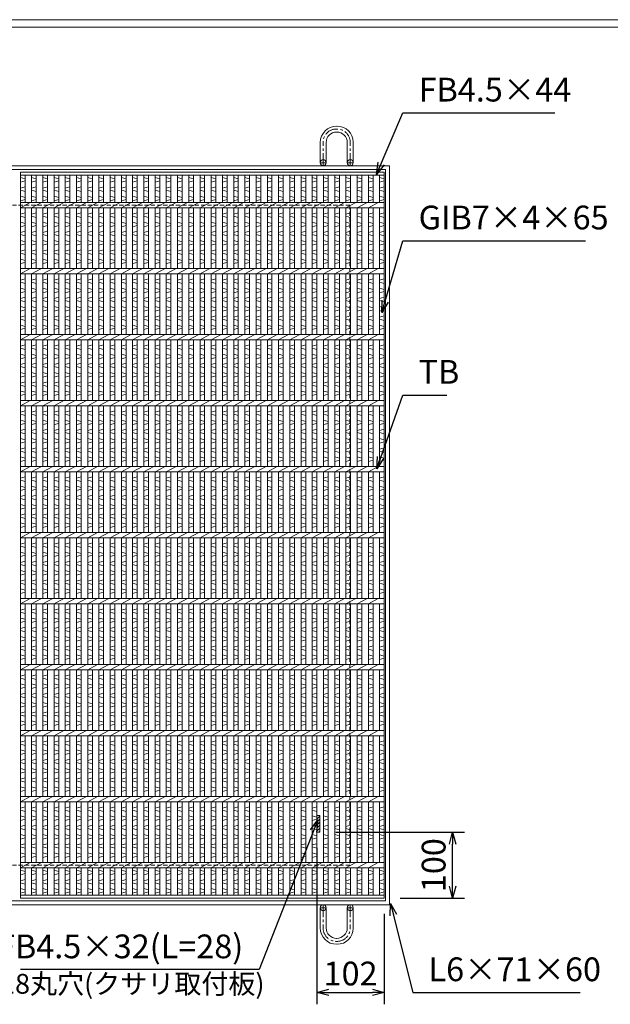
# Model space of a CAD drawing. Units: millimetres. Extents: x -425 to 2923, y -443 to 1925.
# Drawn here: x 604 to 1499, y 432 to 1925 of the extents above; entities that cross this region are included whole.
import ezdxf

# ---------------------------------------------------------------- set-up
doc = ezdxf.new("R2010")
doc.units = ezdxf.units.MM
doc.linetypes.add('CENTER', pattern=[10, 6.25, -1.25, 1.25, -1.25])
doc.linetypes.add('HIDDEN', pattern=[9.525, 6.35, -3.175])
for name, color, linetype, lineweight in [('エンボス', 4, 'Continuous', 5), ('受け枠', 3, 'Continuous', 9), ('寸法線', 2, 'Continuous', 9), ('本体', 7, 'Continuous', 13), ('枠寸法', 31, 'Continuous', 9)]:
    doc.layers.add(name, color=color, linetype=linetype, lineweight=lineweight)
doc.layers.add('外枠', color=7, linetype='Continuous')
doc.dimstyles.new('ISO-25', dxfattribs={"dimscale": 12, "dimtxt": 3, "dimasz": 1.5, "dimexe": 1.5, "dimexo": 2, "dimgap": 0.5, "dimtad": 1, "dimdsep": 46, "dimtxsty": 'Standard', "dimblk": 'OPEN30', "dimcen": 2.5, "dimadec": 0, "dimazin": 0, "dimtfac": 1, "dimtmove": 0, "dimatfit": 0, "dimldrblk": 'OPEN30', "dimfxl": 1, "dimarcsym": 0})

# ---------------------------------------------------------------- blocks, each defined once
blk = doc.blocks.new('_Open30')
at = {"color": 0, "linetype": 'ByBlock', "lineweight": -2}
for p, q in [((-1, 0.268), (0, 0)), ((0, 0), (-1, -0.268)), ((0, 0), (-1, 0))]:
    blk.add_line(p, q, dxfattribs=at)
blk = doc.blocks.new('*D29')
at = {"layer": 'Defpoints', "color": 0, "ltscale": 3}
for p in [(1054.2, 693.3), (1156.2, 593.3), (1156.2, 450.4)]:
    blk.add_point(p, dxfattribs=at)
at = {"layer": '寸法線', "color": 0, "lineweight": -2, "ltscale": 3}
for p, q in [((1054.2, 669.3), (1054.2, 432.4)), ((1156.2, 569.3), (1156.2, 432.4)), ((1072.2, 450.4), (1138.2, 450.4))]:
    blk.add_line(p, q, dxfattribs=at)
at = {"layer": '寸法線', "color": 0, "lineweight": -2, "ltscale": 3, "xscale": 18, "yscale": 18, "zscale": 18, "rotation": 180}
blk.add_blockref('_Open30', (1054.2, 450.4), dxfattribs=at)
at = {"layer": '寸法線', "color": 0, "lineweight": -2, "ltscale": 3, "xscale": 18, "yscale": 18, "zscale": 18}
blk.add_blockref('_Open30', (1156.2, 450.4), dxfattribs=at)
at = {"layer": '寸法線', "color": 0, "ltscale": 3, "insert": (1105.2, 474.4), "char_height": 36, "attachment_point": 5}
blk.add_mtext('102', dxfattribs=at)
blk = doc.blocks.new('*D30')
at = {"layer": 'Defpoints', "color": 0, "ltscale": 3}
for p in [(1058.7, 693.3), (1259.7, 693.3), (1156.2, 593.3)]:
    blk.add_point(p, dxfattribs=at)
at = {"layer": '寸法線', "color": 0, "lineweight": -2, "ltscale": 3}
for p, q in [((1082.7, 693.3), (1277.7, 693.3)), ((1259.7, 611.3), (1259.7, 675.3)), ((1180.2, 593.3), (1277.7, 593.3))]:
    blk.add_line(p, q, dxfattribs=at)
at = {"layer": '寸法線', "color": 0, "lineweight": -2, "ltscale": 3, "xscale": 18, "yscale": 18, "zscale": 18}
for p, rotation in [((1259.7, 693.3), 90), ((1259.7, 593.3), 270)]:
    blk.add_blockref('_Open30', p, dxfattribs=dict(at, rotation=rotation))
at = {"layer": '寸法線', "color": 0, "ltscale": 3, "insert": (1235.7, 643.3), "char_height": 36, "attachment_point": 5, "rotation": 90}
blk.add_mtext('100', dxfattribs=at)
blk = doc.blocks.new('*U59')
at = {"layer": 'エンボス', "linetype": 'Continuous'}
for p, q in [((-7.5, 541.864094), (-0.5, 539.864094)), ((-0.5, 536.864094), (-7.5, 534.864094)), ((-7.5, 525.864094), (-0.5, 527.864094)), ((-0.5, 520.864094), (-7.5, 522.864094)), ((-7.5, 513.864094), (-0.5, 511.864094)), ((-0.5, 508.864094), (-7.5, 506.864094)), ((-0.5, 488.5), (-7.5, 486.5)), ((-7.5, 483.5), (-0.5, 481.5)), ((-7.5, 474.5), (-0.5, 472.5)), ((-0.5, 469.5), (-7.5, 467.5)), ((-0.5, 460.5), (-7.5, 458.5)), ((-7.5, 455.5), (-0.5, 453.5)), ((-7.5, 446.5), (-0.5, 444.5)), ((-0.5, 441.5), (-7.5, 439.5)), ((-0.5, 432.5), (-7.5, 430.5)), ((-7.5, 427.5), (-0.5, 425.5)), ((-7.5, 418.5), (-0.5, 416.5)), ((-0.5, 413.5), (-7.5, 411.5)), ((-0.5, 388.5), (-7.5, 386.5)), ((-7.5, 383.5), (-0.5, 381.5)), ((-7.5, 374.5), (-0.5, 372.5)), ((-0.5, 369.5), (-7.5, 367.5)), ((-0.5, 360.5), (-7.5, 358.5)), ((-7.5, 355.5), (-0.5, 353.5)), ((-7.5, 346.5), (-0.5, 344.5)), ((-0.5, 341.5), (-7.5, 339.5)), ((-0.5, 332.5), (-7.5, 330.5)), ((-7.5, 327.5), (-0.5, 325.5)), ((-7.5, 318.5), (-0.5, 316.5)), ((-0.5, 313.5), (-7.5, 311.5)), ((-0.5, 288.5), (-7.5, 286.5)), ((-7.5, 283.5), (-0.5, 281.5)), ((-7.5, 274.5), (-0.5, 272.5)), ((-0.5, 269.5), (-7.5, 267.5)), ((-0.5, 260.5), (-7.5, 258.5)), ((-7.5, 255.5), (-0.5, 253.5)), ((-7.5, 246.5), (-0.5, 244.5)), ((-0.5, 241.5), (-7.5, 239.5)), ((-0.5, 232.5), (-7.5, 230.5)), ((-7.5, 227.5), (-0.5, 225.5)), ((-7.5, 218.5), (-0.5, 216.5)), ((-0.5, 213.5), (-7.5, 211.5)), ((-0.5, 188.5), (-7.5, 186.5)), ((-7.5, 183.5), (-0.5, 181.5)), ((-7.5, 174.5), (-0.5, 172.5)), ((-0.5, 169.5), (-7.5, 167.5)), ((-0.5, 160.5), (-7.5, 158.5)), ((-7.5, 155.5), (-0.5, 153.5)), ((-7.5, 146.5), (-0.5, 144.5)), ((-0.5, 141.5), (-7.5, 139.5)), ((-0.5, 132.5), (-7.5, 130.5)), ((-7.5, 127.5), (-0.5, 125.5)), ((-7.5, 118.5), (-0.5, 116.5)), ((-0.5, 113.5), (-7.5, 111.5)), ((-0.5, 88.5), (-7.5, 86.5)), ((-7.5, 83.5), (-0.5, 81.5)), ((-7.5, 74.5), (-0.5, 72.5)), ((-0.5, 69.5), (-7.5, 67.5)), ((-0.5, 60.5), (-7.5, 58.5)), ((-7.5, 55.5), (-0.5, 53.5)), ((-7.5, 46.5), (-0.5, 44.5)), ((-0.5, 41.5), (-7.5, 39.5)), ((-0.5, 32.5), (-7.5, 30.5)), ((-7.5, 27.5), (-0.5, 25.5)), ((-7.5, 18.5), (-0.5, 16.5)), ((-0.5, 13.5), (-7.5, 11.5)), ((-0.5, -11.5), (-7.5, -13.5)), ((-7.5, -16.5), (-0.5, -18.5)), ((-7.5, -25.5), (-0.5, -27.5)), ((-0.5, -30.5), (-7.5, -32.5)), ((-0.5, -39.5), (-7.5, -41.5)), ((-7.5, -44.5), (-0.5, -46.5)), ((-7.5, -53.5), (-0.5, -55.5)), ((-0.5, -58.5), (-7.5, -60.5)), ((-0.5, -67.5), (-7.5, -69.5)), ((-7.5, -72.5), (-0.5, -74.5)), ((-7.5, -81.5), (-0.5, -83.5)), ((-0.5, -86.5), (-7.5, -88.5)), ((-0.5, -111.5), (-7.5, -113.5)), ((-7.5, -116.5), (-0.5, -118.5)), ((-7.5, -125.5), (-0.5, -127.5)), ((-0.5, -130.5), (-7.5, -132.5)), ((-0.5, -139.5), (-7.5, -141.5)), ((-7.5, -144.5), (-0.5, -146.5)), ((-7.5, -153.5), (-0.5, -155.5)), ((-0.5, -158.5), (-7.5, -160.5)), ((-0.5, -167.5), (-7.5, -169.5)), ((-7.5, -172.5), (-0.5, -174.5)), ((-7.5, -181.5), (-0.5, -183.5)), ((-0.5, -186.5), (-7.5, -188.5)), ((-0.5, -211.5), (-7.5, -213.5)), ((-7.5, -216.5), (-0.5, -218.5)), ((-7.5, -225.5), (-0.5, -227.5)), ((-0.5, -230.5), (-7.5, -232.5)), ((-0.5, -239.5), (-7.5, -241.5)), ((-7.5, -244.5), (-0.5, -246.5)), ((-7.5, -253.5), (-0.5, -255.5)), ((-0.5, -258.5), (-7.5, -260.5)), ((-0.5, -267.5), (-7.5, -269.5)), ((-7.5, -272.5), (-0.5, -274.5)), ((-7.5, -281.5), (-0.5, -283.5)), ((-0.5, -286.5), (-7.5, -288.5)), ((-0.5, -311.5), (-7.5, -313.5)), ((-7.5, -316.5), (-0.5, -318.5)), ((-7.5, -325.5), (-0.5, -327.5)), ((-0.5, -330.5), (-7.5, -332.5)), ((-0.5, -339.5), (-7.5, -341.5)), ((-7.5, -344.5), (-0.5, -346.5)), ((-7.5, -353.5), (-0.5, -355.5)), ((-0.5, -358.5), (-7.5, -360.5)), ((-0.5, -367.5), (-7.5, -369.5)), ((-7.5, -372.5), (-0.5, -374.5)), ((-7.5, -381.5), (-0.5, -383.5)), ((-0.5, -386.5), (-7.5, -388.5)), ((-0.5, -411.5), (-7.5, -413.5)), ((-7.5, -416.5), (-0.5, -418.5)), ((-7.5, -425.5), (-0.5, -427.5)), ((-0.5, -430.5), (-7.5, -432.5)), ((-0.5, -439.5), (-7.5, -441.5)), ((-7.5, -444.5), (-0.5, -446.5)), ((-7.5, -453.5), (-0.5, -455.5)), ((-0.5, -458.5), (-7.5, -460.5)), ((-0.5, -467.5), (-7.5, -469.5)), ((-7.5, -472.5), (-0.5, -474.5)), ((-7.5, -481.5), (-0.5, -483.5)), ((-0.5, -486.5), (-7.5, -488.5)), ((-7.5, -507.635906), (-0.5, -509.635906)), ((-0.5, -512.635906), (-7.5, -514.635906)), ((-7.5, -523.635906), (-0.5, -521.635906)), ((-0.5, -528.635906), (-7.5, -526.635906)), ((-7.5, -535.635906), (-0.5, -537.635906)), ((-0.5, -540.635906), (-7.5, -542.635906))]:
    blk.add_line(p, q, dxfattribs=at)
at = {"layer": '本体', "linetype": 'Continuous'}
for p, q in [((-7.5, 545.5), (-7.5, 504)), ((-0.5, 545.5), (-0.5, 504)), ((-7.5, 496), (7.5, 504)), ((-7.5, 496), (-7.5, 404)), ((-0.5, 496), (-0.5, 404)), ((-7.5, 396), (7.5, 404)), ((-7.5, 396), (-7.5, 304)), ((-0.5, 396), (-0.5, 304)), ((-7.5, 296), (7.5, 304)), ((-7.5, 296), (-7.5, 204)), ((-0.5, 296), (-0.5, 204)), ((-7.5, 196), (7.5, 204)), ((-7.5, 196), (-7.5, 104)), ((-0.5, 196), (-0.5, 104)), ((-7.5, 96), (7.5, 104)), ((-7.5, 96), (-7.5, 4)), ((-0.5, 96), (-0.5, 4)), ((-7.5, -4), (7.5, 4)), ((-7.5, -4), (-7.5, -96)), ((-0.5, -4), (-0.5, -96)), ((-7.5, -104), (7.5, -96)), ((-7.5, -104), (-7.5, -196)), ((-0.5, -104), (-0.5, -196)), ((-7.5, -204), (7.5, -196)), ((-7.5, -204), (-7.5, -296)), ((-0.5, -204), (-0.5, -296)), ((-7.5, -304), (7.5, -296)), ((-7.5, -304), (-7.5, -396)), ((-0.5, -304), (-0.5, -396)), ((-7.5, -404), (7.5, -396)), ((-7.5, -404), (-7.5, -496)), ((-0.5, -404), (-0.5, -496)), ((-7.5, -504), (7.5, -496)), ((-7.5, -504), (-7.5, -545.5)), ((-0.5, -504), (-0.5, -545.5))]:
    blk.add_line(p, q, dxfattribs=at)
blk = doc.blocks.new('*U60')
at = {"layer": '寸法線', "color": 0, "linetype": 'ByBlock', "lineweight": -2}
for p in [(0, 0), (17, 0), (34, 0), (51, 0), (68, 0), (85, 0), (102, 0), (119, 0), (136, 0), (153, 0), (170, 0), (187, 0), (204, 0), (221, 0), (238, 0), (255, 0), (272, 0), (289, 0), (306, 0), (323, 0), (340, 0), (357, 0), (374, 0), (391, 0), (408, 0), (425, 0), (442, 0), (459, 0), (476, 0), (493, 0), (510, 0)]:
    blk.add_blockref('*U59', p, dxfattribs=at)

msp = doc.modelspace()

# ---------------------------------------------------------------- hatches: boundary and pattern name
at = {"layer": '枠寸法', "ltscale": 3}
h = msp.add_hatch(dxfattribs=at)
h.set_pattern_fill('ANSI31', color=256, style=0)
h.paths.add_polyline_path([(1058.747, 718.348), (1054.247, 718.348), (1054.247, 693.348), (1058.747, 693.348)])

# ---------------------------------------------------------------- linework, layer by layer
at = {"layer": 'エンボス', "linetype": 'Continuous'}
for p, q in [((605.247, 1685.212), (612.247, 1683.212)), ((612.247, 1680.212), (605.247, 1678.212)), ((1149.247, 1685.212), (1156.247, 1683.212)), ((1156.247, 1680.212), (1149.247, 1678.212)), ((605.247, 1669.212), (612.247, 1671.212)), ((612.247, 1664.212), (605.247, 1666.212)), ((605.247, 1657.212), (612.247, 1655.212)), ((1149.247, 1669.212), (1156.247, 1671.212)), ((1156.247, 1664.212), (1149.247, 1666.212)), ((1149.247, 1657.212), (1156.247, 1655.212)), ((612.247, 1652.212), (605.247, 1650.212)), ((1156.247, 1652.212), (1149.247, 1650.212)), ((612.247, 1631.848), (605.247, 1629.848)), ((605.247, 1626.848), (612.247, 1624.848)), ((1156.247, 1631.848), (1149.247, 1629.848)), ((1149.247, 1626.848), (1156.247, 1624.848)), ((605.247, 1617.848), (612.247, 1615.848)), ((612.247, 1612.848), (605.247, 1610.848)), ((1149.247, 1617.848), (1156.247, 1615.848)), ((1156.247, 1612.848), (1149.247, 1610.848)), ((612.247, 1603.848), (605.247, 1601.848)), ((605.247, 1598.848), (612.247, 1596.848)), ((1156.247, 1603.848), (1149.247, 1601.848)), ((1149.247, 1598.848), (1156.247, 1596.848)), ((605.247, 1589.848), (612.247, 1587.848)), ((612.247, 1584.848), (605.247, 1582.848)), ((1149.247, 1589.848), (1156.247, 1587.848)), ((1156.247, 1584.848), (1149.247, 1582.848)), ((612.247, 1575.848), (605.247, 1573.848)), ((605.247, 1570.848), (612.247, 1568.848)), ((1156.247, 1575.848), (1149.247, 1573.848)), ((1149.247, 1570.848), (1156.247, 1568.848)), ((605.247, 1561.848), (612.247, 1559.848)), ((612.247, 1556.848), (605.247, 1554.848)), ((1149.247, 1561.848), (1156.247, 1559.848)), ((1156.247, 1556.848), (1149.247, 1554.848)), ((612.247, 1531.848), (605.247, 1529.848)), ((605.247, 1526.848), (612.247, 1524.848)), ((1156.247, 1531.848), (1149.247, 1529.848)), ((1149.247, 1526.848), (1156.247, 1524.848)), ((605.247, 1517.848), (612.247, 1515.848)), ((612.247, 1512.848), (605.247, 1510.848)), ((1149.247, 1517.848), (1156.247, 1515.848)), ((1156.247, 1512.848), (1149.247, 1510.848)), ((612.247, 1503.848), (605.247, 1501.848)), ((605.247, 1498.848), (612.247, 1496.848)), ((1156.247, 1503.848), (1149.247, 1501.848)), ((1149.247, 1498.848), (1156.247, 1496.848)), ((605.247, 1489.848), (612.247, 1487.848)), ((612.247, 1484.848), (605.247, 1482.848)), ((1149.247, 1489.848), (1156.247, 1487.848)), ((1156.247, 1484.848), (1149.247, 1482.848)), ((612.247, 1475.848), (605.247, 1473.848)), ((605.247, 1470.848), (612.247, 1468.848)), ((1156.247, 1475.848), (1149.247, 1473.848)), ((1149.247, 1470.848), (1156.247, 1468.848)), ((605.247, 1461.848), (612.247, 1459.848)), ((612.247, 1456.848), (605.247, 1454.848)), ((1149.247, 1461.848), (1156.247, 1459.848)), ((1156.247, 1456.848), (1149.247, 1454.848)), ((612.247, 1431.848), (605.247, 1429.848)), ((605.247, 1426.848), (612.247, 1424.848)), ((605.247, 1417.848), (612.247, 1415.848)), ((1156.247, 1431.848), (1149.247, 1429.848)), ((1149.247, 1426.848), (1156.247, 1424.848)), ((1149.247, 1417.848), (1156.247, 1415.848)), ((612.247, 1412.848), (605.247, 1410.848)), ((612.247, 1403.848), (605.247, 1401.848)), ((1156.247, 1412.848), (1149.247, 1410.848)), ((1156.247, 1403.848), (1149.247, 1401.848)), ((605.247, 1398.848), (612.247, 1396.848)), ((605.247, 1389.848), (612.247, 1387.848)), ((1149.247, 1398.848), (1156.247, 1396.848)), ((1149.247, 1389.848), (1156.247, 1387.848)), ((612.247, 1384.848), (605.247, 1382.848)), ((612.247, 1375.848), (605.247, 1373.848)), ((1156.247, 1384.848), (1149.247, 1382.848)), ((1156.247, 1375.848), (1149.247, 1373.848)), ((605.247, 1370.848), (612.247, 1368.848)), ((605.247, 1361.848), (612.247, 1359.848)), ((1149.247, 1370.848), (1156.247, 1368.848)), ((1149.247, 1361.848), (1156.247, 1359.848)), ((612.247, 1356.848), (605.247, 1354.848)), ((1156.247, 1356.848), (1149.247, 1354.848)), ((612.247, 1331.848), (605.247, 1329.848)), ((1156.247, 1331.848), (1149.247, 1329.848)), ((605.247, 1326.848), (612.247, 1324.848)), ((605.247, 1317.848), (612.247, 1315.848)), ((1149.247, 1326.848), (1156.247, 1324.848)), ((1149.247, 1317.848), (1156.247, 1315.848)), ((612.247, 1312.848), (605.247, 1310.848)), ((612.247, 1303.848), (605.247, 1301.848)), ((605.247, 1298.848), (612.247, 1296.848)), ((1156.247, 1312.848), (1149.247, 1310.848)), ((1156.247, 1303.848), (1149.247, 1301.848)), ((1149.247, 1298.848), (1156.247, 1296.848)), ((605.247, 1289.848), (612.247, 1287.848)), ((612.247, 1284.848), (605.247, 1282.848)), ((1149.247, 1289.848), (1156.247, 1287.848)), ((1156.247, 1284.848), (1149.247, 1282.848)), ((612.247, 1275.848), (605.247, 1273.848)), ((605.247, 1270.848), (612.247, 1268.848)), ((1156.247, 1275.848), (1149.247, 1273.848)), ((1149.247, 1270.848), (1156.247, 1268.848)), ((605.247, 1261.848), (612.247, 1259.848)), ((612.247, 1256.848), (605.247, 1254.848)), ((1149.247, 1261.848), (1156.247, 1259.848)), ((1156.247, 1256.848), (1149.247, 1254.848)), ((612.247, 1231.848), (605.247, 1229.848)), ((605.247, 1226.848), (612.247, 1224.848)), ((1156.247, 1231.848), (1149.247, 1229.848)), ((1149.247, 1226.848), (1156.247, 1224.848)), ((605.247, 1217.848), (612.247, 1215.848)), ((612.247, 1212.848), (605.247, 1210.848)), ((1149.247, 1217.848), (1156.247, 1215.848)), ((1156.247, 1212.848), (1149.247, 1210.848)), ((612.247, 1203.848), (605.247, 1201.848)), ((605.247, 1198.848), (612.247, 1196.848)), ((1156.247, 1203.848), (1149.247, 1201.848)), ((1149.247, 1198.848), (1156.247, 1196.848)), ((605.247, 1189.848), (612.247, 1187.848)), ((612.247, 1184.848), (605.247, 1182.848)), ((1149.247, 1189.848), (1156.247, 1187.848)), ((1156.247, 1184.848), (1149.247, 1182.848)), ((612.247, 1175.848), (605.247, 1173.848)), ((605.247, 1170.848), (612.247, 1168.848)), ((1156.247, 1175.848), (1149.247, 1173.848)), ((1149.247, 1170.848), (1156.247, 1168.848)), ((605.247, 1161.848), (612.247, 1159.848)), ((612.247, 1156.848), (605.247, 1154.848)), ((1149.247, 1161.848), (1156.247, 1159.848)), ((1156.247, 1156.848), (1149.247, 1154.848)), ((612.247, 1131.848), (605.247, 1129.848)), ((605.247, 1126.848), (612.247, 1124.848)), ((1156.247, 1131.848), (1149.247, 1129.848)), ((1149.247, 1126.848), (1156.247, 1124.848)), ((605.247, 1117.848), (612.247, 1115.848)), ((612.247, 1112.848), (605.247, 1110.848)), ((1149.247, 1117.848), (1156.247, 1115.848)), ((1156.247, 1112.848), (1149.247, 1110.848)), ((612.247, 1103.848), (605.247, 1101.848)), ((605.247, 1098.848), (612.247, 1096.848)), ((605.247, 1089.848), (612.247, 1087.848)), ((1156.247, 1103.848), (1149.247, 1101.848)), ((1149.247, 1098.848), (1156.247, 1096.848)), ((1149.247, 1089.848), (1156.247, 1087.848)), ((612.247, 1084.848), (605.247, 1082.848)), ((612.247, 1075.848), (605.247, 1073.848)), ((1156.247, 1084.848), (1149.247, 1082.848)), ((1156.247, 1075.848), (1149.247, 1073.848)), ((605.247, 1070.848), (612.247, 1068.848)), ((605.247, 1061.848), (612.247, 1059.848)), ((1149.247, 1070.848), (1156.247, 1068.848)), ((1149.247, 1061.848), (1156.247, 1059.848)), ((612.247, 1056.848), (605.247, 1054.848)), ((1156.247, 1056.848), (1149.247, 1054.848)), ((612.247, 1031.848), (605.247, 1029.848)), ((1156.247, 1031.848), (1149.247, 1029.848)), ((605.247, 1026.848), (612.247, 1024.848)), ((605.247, 1017.848), (612.247, 1015.848)), ((1149.247, 1026.848), (1156.247, 1024.848)), ((1149.247, 1017.848), (1156.247, 1015.848)), ((612.247, 1012.848), (605.247, 1010.848)), ((612.247, 1003.848), (605.247, 1001.848)), ((1156.247, 1012.848), (1149.247, 1010.848)), ((1156.247, 1003.848), (1149.247, 1001.848)), ((605.247, 998.848), (612.247, 996.848)), ((605.247, 989.848), (612.247, 987.848)), ((612.247, 984.848), (605.247, 982.848)), ((1149.247, 998.848), (1156.247, 996.848)), ((1149.247, 989.848), (1156.247, 987.848)), ((1156.247, 984.848), (1149.247, 982.848)), ((612.247, 975.848), (605.247, 973.848)), ((605.247, 970.848), (612.247, 968.848)), ((1156.247, 975.848), (1149.247, 973.848)), ((1149.247, 970.848), (1156.247, 968.848)), ((605.247, 961.848), (612.247, 959.848)), ((612.247, 956.848), (605.247, 954.848)), ((1149.247, 961.848), (1156.247, 959.848)), ((1156.247, 956.848), (1149.247, 954.848)), ((612.247, 931.848), (605.247, 929.848)), ((605.247, 926.848), (612.247, 924.848)), ((1156.247, 931.848), (1149.247, 929.848)), ((1149.247, 926.848), (1156.247, 924.848)), ((605.247, 917.848), (612.247, 915.848)), ((612.247, 912.848), (605.247, 910.848)), ((1149.247, 917.848), (1156.247, 915.848)), ((1156.247, 912.848), (1149.247, 910.848)), ((612.247, 903.848), (605.247, 901.848)), ((605.247, 898.848), (612.247, 896.848)), ((1156.247, 903.848), (1149.247, 901.848)), ((1149.247, 898.848), (1156.247, 896.848)), ((605.247, 889.848), (612.247, 887.848)), ((612.247, 884.848), (605.247, 882.848)), ((1149.247, 889.848), (1156.247, 887.848)), ((1156.247, 884.848), (1149.247, 882.848)), ((612.247, 875.848), (605.247, 873.848)), ((605.247, 870.848), (612.247, 868.848)), ((1156.247, 875.848), (1149.247, 873.848)), ((1149.247, 870.848), (1156.247, 868.848)), ((605.247, 861.848), (612.247, 859.848)), ((612.247, 856.848), (605.247, 854.848)), ((1149.247, 861.848), (1156.247, 859.848)), ((1156.247, 856.848), (1149.247, 854.848)), ((612.247, 831.848), (605.247, 829.848)), ((605.247, 826.848), (612.247, 824.848)), ((1156.247, 831.848), (1149.247, 829.848)), ((1149.247, 826.848), (1156.247, 824.848)), ((605.247, 817.848), (612.247, 815.848)), ((612.247, 812.848), (605.247, 810.848)), ((1149.247, 817.848), (1156.247, 815.848)), ((1156.247, 812.848), (1149.247, 810.848)), ((612.247, 803.848), (605.247, 801.848)), ((605.247, 798.848), (612.247, 796.848)), ((1156.247, 803.848), (1149.247, 801.848)), ((1149.247, 798.848), (1156.247, 796.848)), ((605.247, 789.848), (612.247, 787.848)), ((612.247, 784.848), (605.247, 782.848)), ((1149.247, 789.848), (1156.247, 787.848)), ((1156.247, 784.848), (1149.247, 782.848)), ((612.247, 775.848), (605.247, 773.848)), ((605.247, 770.848), (612.247, 768.848)), ((605.247, 761.848), (612.247, 759.848)), ((1156.247, 775.848), (1149.247, 773.848)), ((1149.247, 770.848), (1156.247, 768.848)), ((1149.247, 761.848), (1156.247, 759.848)), ((612.247, 756.848), (605.247, 754.848)), ((1156.247, 756.848), (1149.247, 754.848)), ((612.247, 731.848), (605.247, 729.848)), ((1156.247, 731.848), (1149.247, 729.848)), ((605.247, 726.848), (612.247, 724.848)), ((605.247, 717.848), (612.247, 715.848)), ((1149.247, 726.848), (1156.247, 724.848)), ((1149.247, 717.848), (1156.247, 715.848)), ((612.247, 712.848), (605.247, 710.848)), ((612.247, 703.848), (605.247, 701.848)), ((1156.247, 712.848), (1149.247, 710.848)), ((1156.247, 703.848), (1149.247, 701.848)), ((605.247, 698.848), (612.247, 696.848)), ((605.247, 689.848), (612.247, 687.848)), ((1149.247, 698.848), (1156.247, 696.848)), ((1149.247, 689.848), (1156.247, 687.848)), ((612.247, 684.848), (605.247, 682.848)), ((612.247, 675.848), (605.247, 673.848)), ((1156.247, 684.848), (1149.247, 682.848)), ((1156.247, 675.848), (1149.247, 673.848)), ((605.247, 670.848), (612.247, 668.848)), ((605.247, 661.848), (612.247, 659.848)), ((612.247, 656.848), (605.247, 654.848)), ((1149.247, 670.848), (1156.247, 668.848)), ((1149.247, 661.848), (1156.247, 659.848)), ((1156.247, 656.848), (1149.247, 654.848)), ((605.247, 635.712), (612.247, 633.712)), ((612.247, 630.712), (605.247, 628.712)), ((1149.247, 635.712), (1156.247, 633.712)), ((1156.247, 630.712), (1149.247, 628.712)), ((605.247, 619.712), (612.247, 621.712)), ((612.247, 614.712), (605.247, 616.712)), ((1149.247, 619.712), (1156.247, 621.712)), ((1156.247, 614.712), (1149.247, 616.712)), ((605.247, 607.712), (612.247, 605.712)), ((612.247, 602.712), (605.247, 600.712)), ((1149.247, 607.712), (1156.247, 605.712)), ((1156.247, 602.712), (1149.247, 600.712))]:
    msp.add_line(p, q, dxfattribs=at)
at = {"layer": '受け枠', "ltscale": 3}
for p, q in [((1084.247, 1763.369), (1084.747, 1763.369)), ((1083.747, 1758.869), (1084.747, 1758.869)), ((1084.147, 1754.369), (1084.347, 1754.369)), ((1059.247, 1707.848), (1059.247, 1738.369)), ((1068.247, 1707.848), (1068.247, 1738.469)), ((1100.247, 1707.848), (1100.247, 1738.469)), ((1109.247, 1707.848), (1109.247, 1738.869)), ((1059.247, 578.848), (1059.247, 548.326)), ((1068.247, 578.848), (1068.247, 548.226)), ((1100.247, 578.848), (1100.247, 548.226)), ((1109.247, 578.848), (1109.247, 547.826)), ((1083.747, 527.826), (1084.747, 527.826)), ((1084.147, 532.326), (1084.347, 532.326)), ((1084.247, 523.326), (1084.747, 523.326))]:
    msp.add_line(p, q, dxfattribs=at)
at = {"layer": '受け枠', "linetype": 'CENTER', "ltscale": 3}
for p, q in [((1063.747, 1703.348), (1063.747, 1738.869)), ((1104.747, 1703.348), (1104.747, 1738.869)), ((1068.247, 1707.848), (1059.247, 1707.848)), ((1100.247, 1707.848), (1109.247, 1707.848)), ((1063.747, 583.348), (1063.747, 547.826)), ((1104.747, 583.348), (1104.747, 547.826)), ((1068.247, 578.848), (1059.247, 578.848)), ((1100.247, 578.848), (1109.247, 578.848))]:
    msp.add_line(p, q, dxfattribs=at)
at = {"layer": '受け枠', "linetype": 'Continuous'}
for p, q in [((1164.247, 1703.348), (44.247, 1703.348)), ((1164.247, 1703.348), (1164.247, 583.348)), ((1158.247, 1697.348), (50.247, 1697.348)), ((1158.247, 1697.348), (1158.247, 589.348)), ((1164.247, 583.348), (44.247, 583.348)), ((1158.247, 589.348), (50.247, 589.348))]:
    msp.add_line(p, q, dxfattribs=at)
at = {"layer": '受け枠', "lineweight": 0, "ltscale": 3}
for p, q in [((1087.247, 1703.348), (1081.247, 1703.348)), ((1087.247, 583.348), (1081.247, 583.348))]:
    msp.add_line(p, q, dxfattribs=at)
at = {"layer": '受け枠', "linetype": 'HIDDEN'}
for p, q in [((1104.247, 1643.348), (104.247, 1643.348)), ((1104.247, 1643.348), (1104.247, 643.348)), ((1104.247, 643.348), (104.247, 643.348))]:
    msp.add_line(p, q, dxfattribs=at)
at = {"layer": '受け枠', "ltscale": 3}
for centre in [(1063.747, 1707.848), (1104.747, 1707.848), (1063.747, 578.848), (1104.747, 578.848)]:
    msp.add_circle(centre, 4.5, dxfattribs=at)
for centre, radius, start, end in [((1084.247, 1738.369), 25, 90, 180), ((1084.747, 1738.869), 24.5, 0, 90), ((1084.147, 1738.469), 15.9, 90, 180), ((1084.347, 1738.469), 15.9, 0, 90), ((1084.247, 548.326), 25, 180, 270), ((1084.147, 548.226), 15.9, 180, 270), ((1084.347, 548.226), 15.9, 270, 0), ((1084.747, 547.826), 24.5, 270, 0)]:
    msp.add_arc(centre, radius, start, end, dxfattribs=at)
at = {"layer": '受け枠', "linetype": 'CENTER', "ltscale": 3}
for centre, start, end in [((1083.747, 1738.869), 90, 180), ((1084.747, 1738.869), 0, 90), ((1083.747, 547.826), 180, 270), ((1084.747, 547.826), 270, 0)]:
    msp.add_arc(centre, 20, start, end, dxfattribs=at)
at = {"layer": '外枠', "lineweight": 9, "ltscale": 80}
msp.add_line((2922.579, 1924.575), (-424.834, 1924.575), dxfattribs=at)
at = {"layer": '外枠', "lineweight": 9, "ltscale": 100}
msp.add_line((-412.834, 1913.305), (2911.309, 1913.305), dxfattribs=at)
at = {"layer": '本体', "linetype": 'Continuous'}
for p, q in [((605.247, 1693.348), (605.247, 593.348)), ((1156.247, 1693.348), (605.247, 1693.348)), ((1156.247, 1688.848), (605.247, 1688.848)), ((612.247, 1688.848), (612.247, 1647.348)), ((1149.247, 1688.848), (1149.247, 1647.348)), ((1156.247, 1693.348), (1156.247, 593.348)), ((1156.247, 1647.348), (605.247, 1647.348)), ((605.247, 1639.348), (620.247, 1647.348)), ((1156.247, 1639.348), (605.247, 1639.348)), ((612.247, 1639.348), (612.247, 1547.348)), ((1149.247, 1639.348), (1149.247, 1547.348)), ((1156.247, 1547.348), (605.247, 1547.348)), ((605.247, 1539.348), (620.247, 1547.348)), ((1156.247, 1539.348), (605.247, 1539.348)), ((612.247, 1539.348), (612.247, 1447.348)), ((1149.247, 1539.348), (1149.247, 1447.348)), ((1156.247, 1447.348), (605.247, 1447.348)), ((605.247, 1439.348), (620.247, 1447.348)), ((1156.247, 1439.348), (605.247, 1439.348)), ((612.247, 1439.348), (612.247, 1347.348)), ((1149.247, 1439.348), (1149.247, 1347.348)), ((1156.247, 1347.348), (605.247, 1347.348)), ((605.247, 1339.348), (620.247, 1347.348)), ((1156.247, 1339.348), (605.247, 1339.348)), ((612.247, 1339.348), (612.247, 1247.348)), ((1149.247, 1339.348), (1149.247, 1247.348)), ((1156.247, 1247.348), (605.247, 1247.348)), ((605.247, 1239.348), (620.247, 1247.348)), ((1156.247, 1239.348), (605.247, 1239.348)), ((612.247, 1239.348), (612.247, 1147.348)), ((1149.247, 1239.348), (1149.247, 1147.348)), ((1156.247, 1147.348), (605.247, 1147.348)), ((605.247, 1139.348), (620.247, 1147.348)), ((1156.247, 1139.348), (605.247, 1139.348)), ((612.247, 1139.348), (612.247, 1047.348)), ((1149.247, 1139.348), (1149.247, 1047.348)), ((1156.247, 1047.348), (605.247, 1047.348)), ((605.247, 1039.348), (620.247, 1047.348)), ((1156.247, 1039.348), (605.247, 1039.348)), ((612.247, 1039.348), (612.247, 947.348)), ((1149.247, 1039.348), (1149.247, 947.348)), ((1156.247, 947.348), (605.247, 947.348)), ((605.247, 939.348), (620.247, 947.348)), ((1156.247, 939.348), (605.247, 939.348)), ((612.247, 939.348), (612.247, 847.348)), ((1149.247, 939.348), (1149.247, 847.348)), ((1156.247, 847.348), (605.247, 847.348)), ((605.247, 839.348), (620.247, 847.348)), ((1156.247, 839.348), (605.247, 839.348)), ((612.247, 839.348), (612.247, 747.348)), ((1149.247, 839.348), (1149.247, 747.348)), ((1156.247, 747.348), (605.247, 747.348)), ((605.247, 739.348), (620.247, 747.348)), ((1156.247, 739.348), (605.247, 739.348)), ((612.247, 739.348), (612.247, 647.348)), ((1149.247, 739.348), (1149.247, 647.348)), ((1054.247, 718.348), (1058.747, 718.348)), ((1058.747, 718.348), (1058.747, 693.348)), ((1054.247, 693.348), (1058.747, 693.348)), ((1156.247, 647.348), (605.247, 647.348)), ((605.247, 639.348), (620.247, 647.348)), ((1156.247, 639.348), (605.247, 639.348)), ((612.247, 639.348), (612.247, 597.848)), ((1149.247, 639.348), (1149.247, 597.848)), ((605.247, 597.848), (1156.247, 597.848)), ((605.247, 593.348), (1156.247, 593.348))]:
    msp.add_line(p, q, dxfattribs=at)

# ---------------------------------------------------------------- block references
at = {"layer": '寸法線'}
msp.add_blockref('*U60', (629.747, 1143.348), dxfattribs=at)

# ---------------------------------------------------------------- texts
at = {"layer": '寸法線', "linetype": 'Continuous', "char_height": 36, "attachment_point": 7}
for s, insert in [('FB4.5×44', (1208.247, 1789.348)), ('GIB7×4×65', (1208.247, 1595.536)), ('TB', (1208.247, 1361.663))]:
    msp.add_mtext(s, dxfattribs=dict(at, insert=insert))
at = {"layer": '寸法線', "ltscale": 3, "attachment_point": 9}
for s, insert, char_height in [('FB4.5×32(L=28)', (942.726, 490.932), 36), ('φ18丸穴(クサリ取付板)', (974.953, 439.095), 30)]:
    msp.add_mtext(s, dxfattribs=dict(at, insert=insert, char_height=char_height))
at = {"layer": '枠寸法', "linetype": 'Continuous', "insert": (1223.285, 456.216), "char_height": 36, "attachment_point": 7}
msp.add_mtext('L6×71×60', dxfattribs=at)

# ---------------------------------------------------------------- dimensions: what is measured, and where the dimension line sits
at = {"layer": '寸法線', "ltscale": 3}
dim = msp.add_linear_dim(base=(1156.247, 450.417), p1=(1054.247, 693.348), p2=(1156.247, 593.348), dimstyle='ISO-25', dxfattribs=at)
dim.commit()
dim.dimension.update_dxf_attribs({"geometry": '*D29', "text_midpoint": (1105.247, 474.417)})
dim = msp.add_linear_dim(base=(1259.698, 693.348), p1=(1156.247, 593.348), p2=(1058.747, 693.348), angle=90, dimstyle='ISO-25', dxfattribs=at)
dim.commit()
dim.dimension.update_dxf_attribs({"geometry": '*D30', "text_midpoint": (1235.698, 643.348)})

# ---------------------------------------------------------------- leaders
at = {"layer": '寸法線', "linetype": 'Continuous', "annotation_type": 0, "has_hookline": 1, "hookline_direction": 0}
for points, text_width in [([(1144.562, 1690.068), (1184.247, 1783.348), (1202.247, 1783.348)], 206.497), ([(1152.747, 1480.663), (1184.247, 1589.536), (1202.247, 1589.536)], 252.731), ([(1144.799, 1243.955), (1184.247, 1355.663), (1202.247, 1355.663)], 42.944)]:
    msp.add_leader(points, dimstyle='ISO-25', override={"dimgap": 0.5, "dimtad": 1}, dxfattribs=dict(at, text_width=text_width))
at = {"layer": '寸法線', "ltscale": 3, "annotation_type": 0, "has_hookline": 1, "hookline_direction": 1, "text_width": 337.523}
msp.add_leader([(1055.554, 711.972), (966.726, 484.932), (948.726, 484.932)], dimstyle='ISO-25', override={"dimgap": 0.5, "dimtad": 1}, dxfattribs=at)
at = {"layer": '枠寸法', "linetype": 'Continuous', "annotation_type": 0, "has_hookline": 1, "hookline_direction": 0, "text_width": 229.706}
msp.add_leader([(1165.789, 585.334), (1199.285, 450.216), (1217.285, 450.216)], dimstyle='ISO-25', override={"dimgap": 0.5, "dimtad": 1}, dxfattribs=at)

doc.saveas('drawing.dxf')
